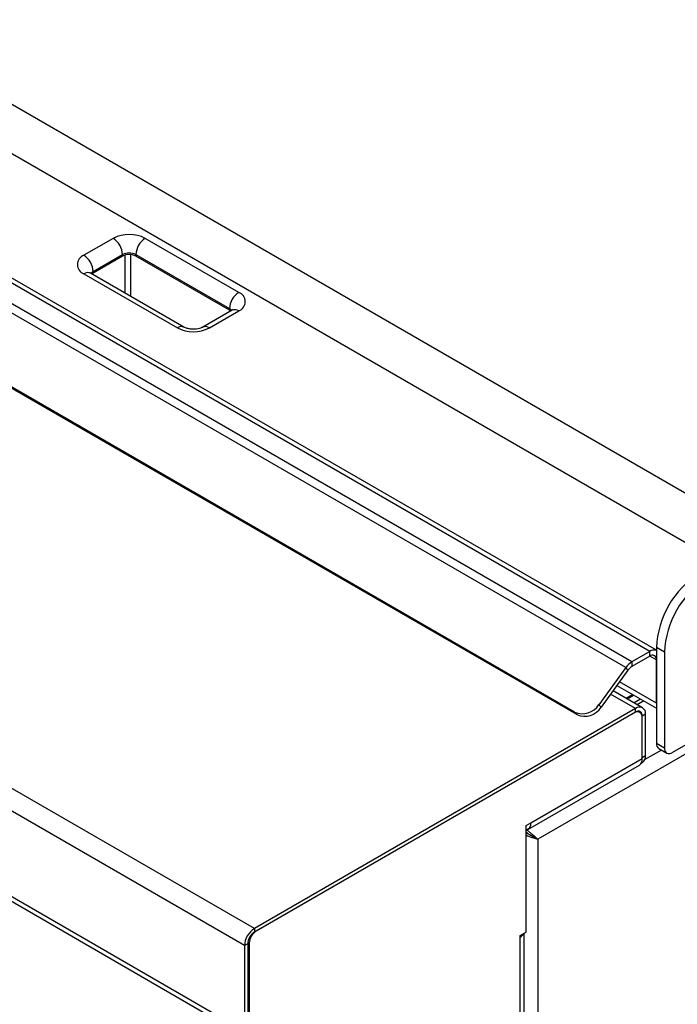
# Model space of a CAD drawing. Units: millimetres. Extents: x 5 to 415, y 5 to 292.
# Drawn here: x 336 to 353, y 209 to 235 of the extents above; entities that cross this region are included whole.
import ezdxf

# ---------------------------------------------------------------- set-up
doc = ezdxf.new("R2010")
doc.units = ezdxf.units.MM

msp = doc.modelspace()

# ---------------------------------------------------------------- linework, layer by layer
at = {"color": 7, "linetype": 'Continuous', "lineweight": 25}
for p, q in [((315.121, 244.835), (355.673, 221.424)), ((315.121, 243.528), (354.542, 220.771)), ((401.112, 243.091), (349.741, 213.435)), ((352.703, 218.403), (310.701, 242.651)), ((352.88, 218.437), (310.901, 242.67)), ((352.067, 217.977), (310.064, 242.224)), ((352.229, 218.129), (310.227, 242.377)), ((350.716, 216.799), (309.421, 240.638)), ((350.777, 216.734), (309.482, 240.573)), ((395.978, 240.364), (353.304, 215.729)), ((342.245, 211.075), (299.819, 235.567)), ((341.984, 210.622), (299.557, 235.114)), ((341.984, 208.359), (299.557, 232.852)), ((299.634, 232.682), (342.06, 208.19)), ((338.512, 229.331), (337.734, 228.882)), ((341.835, 227.902), (339.36, 229.331)), ((337.981, 228.453), (338.759, 228.902)), ((338.759, 228.861), (337.981, 228.412)), ((338.759, 228.902), (338.759, 228.861)), ((339.113, 228.902), (341.588, 227.473)), ((339.113, 228.861), (339.113, 228.902)), ((341.588, 227.432), (339.113, 228.861)), ((340.384, 226.98), (337.909, 228.409)), ((337.981, 228.412), (337.981, 228.453)), ((337.734, 228.392), (340.209, 226.963)), ((341.66, 227.429), (340.882, 226.98)), ((341.057, 226.963), (341.835, 227.412)), ((341.588, 227.473), (341.588, 227.432)), ((352.703, 218.403), (352.229, 218.129)), ((352.703, 218.281), (352.229, 218.007)), ((352.703, 218.281), (352.703, 218.403)), ((353.092, 218.383), (352.88, 218.505)), ((352.88, 218.505), (352.88, 215.974)), ((353.092, 218.383), (353.092, 215.852)), ((352.229, 218.129), (352.229, 218.007)), ((352.88, 217.036), (352.88, 218.179)), ((352.067, 217.977), (351.359, 216.996)), ((352.127, 217.911), (351.42, 216.931)), ((352.127, 217.911), (352.067, 217.977)), ((351.834, 217.504), (352.88, 216.9)), ((352.514, 216.914), (351.733, 217.365)), ((351.359, 216.996), (351.42, 216.931)), ((352.459, 217.143), (352.288, 217.045)), ((352.329, 216.896), (342.245, 211.075)), ((352.329, 216.798), (342.245, 210.977)), ((352.293, 216.778), (342.288, 211.002)), ((350.777, 216.734), (350.716, 216.799)), ((352.329, 216.798), (352.329, 216.896)), ((352.443, 216.793), (352.393, 216.821)), ((352.59, 216.745), (352.505, 216.696)), ((352.505, 215.602), (352.505, 216.696)), ((352.59, 215.651), (352.59, 216.745)), ((352.505, 215.569), (352.505, 216.655)), ((352.88, 215.974), (353.092, 215.852)), ((352.505, 215.602), (352.59, 215.651)), ((352.942, 215.837), (353.155, 215.714)), ((349.48, 213.698), (352.429, 215.4)), ((349.557, 213.867), (352.505, 215.569)), ((352.478, 215.451), (352.507, 215.468)), ((349.433, 213.796), (349.557, 213.867)), ((349.433, 210.978), (349.433, 213.796)), ((349.433, 213.61), (349.441, 213.615)), ((349.677, 213.472), (349.741, 213.435)), ((349.741, 213.435), (349.741, 193.495)), ((342.245, 211.075), (342.245, 210.977)), ((349.274, 210.887), (349.433, 210.978)), ((342.111, 210.695), (342.111, 208.459)), ((349.274, 210.846), (349.274, 210.887)), ((349.274, 201.129), (349.274, 210.846)), ((349.382, 201.138), (349.382, 210.949)), ((342.069, 210.671), (341.984, 210.622)), ((341.984, 210.622), (341.984, 208.359)), ((342.069, 210.671), (342.069, 208.408))]:
    msp.add_line(p, q, dxfattribs=at)
at = {"color": 8, "linetype": 'Continuous', "lineweight": 25}
for p, q in [((338.83, 227.877), (338.83, 228.89)), ((338.971, 228.902), (338.971, 227.796)), ((352.88, 218.179), (352.703, 218.281)), ((352.88, 217.036), (351.903, 217.6)), ((352.329, 216.896), (351.669, 217.277)), ((352.079, 217.166), (352.25, 217.264)), ((352.103, 217.151), (352.274, 217.25)), ((352.544, 217.094), (352.373, 216.996)), ((352.505, 216.696), (352.502, 216.698)), ((353.012, 215.797), (352.571, 215.542)), ((342.111, 210.695), (342.073, 210.717))]:
    msp.add_line(p, q, dxfattribs=at)
at = {"color": 7, "linetype": 'Continuous', "lineweight": 25, "flags": 128}
for points in [[(337.947, 228.387), (337.95, 228.39), (337.981, 228.412)], [(341.588, 227.432), (341.619, 227.411), (341.622, 227.408)]]:
    msp.add_lwpolyline(points, dxfattribs=at)
at = {"color": 7, "linetype": 'Continuous', "lineweight": 25}
for centre, radius, start, end in [((338.936, 228.512), 0.922, 62.6097, 117.3903), ((338.222, 228.878), 0.538, 2.6055, 57.3945), ((339.65, 228.878), 0.538, 122.6055, 177.3945), ((338.936, 228.561), 0.384, 62.6097, 117.3903), ((337.827, 228.637), 0.262, 110.7834, 249.2166), ((337.444, 228.429), 0.538, 2.6055, 57.3945), ((338.936, 228.52), 0.384, 62.6097, 117.3903), ((342.125, 227.449), 0.538, 122.6055, 177.3945), ((341.742, 227.657), 0.262, 290.7834, 69.2166), ((340.633, 227.782), 0.922, 242.6097, 297.3903), ((355.319, 218.404), 2.441, 122.3869, 177.6131), ((355.531, 218.281), 2.441, 122.3869, 177.6131), ((352.824, 218.229), 0.212, 74.7277, 124.7873), ((352.772, 218.196), 0.109, 350.786, 129.2033), ((352.511, 217.667), 0.541, 121.3928, 145.1483), ((352.405, 217.718), 0.338, 121.3928, 145.1483), ((350.923, 217.271), 0.515, 246.3024, 327.7997), ((350.984, 217.206), 0.515, 246.3024, 327.7997), ((352.376, 216.676), 0.131, 350.786, 129.2033), ((352.431, 216.771), 0.162, 350.786, 129.2033), ((352.398, 216.714), 0.109, 350.786, 129.2033), ((353.027, 215.958), 0.148, 173.7012, 234.9867), ((352.4, 215.627), 0.192, 304.0564, 7.2558), ((353.222, 215.831), 0.131, 170.786, 309.2033), ((352.329, 215.547), 0.177, 304.0564, 7.2558), ((349.396, 213.841), 0.163, 283.2618, 9.2739), ((342.552, 210.596), 0.569, 122.6055, 177.3945), ((342.452, 210.653), 0.384, 122.6055, 177.3945), ((342.495, 210.678), 0.384, 122.6055, 177.3945), ((349.172, 211.044), 0.223, 297.3024, 332.8476)]:
    msp.add_arc(centre, radius, start, end, dxfattribs=at)
at = {"color": 8, "linetype": 'Continuous', "lineweight": 25}
for centre, radius, start, end in [((337.837, 228.249), 0.176, 65.6929, 125.6176), ((338.056, 228.312), 0.16, 117.9319, 145.2269), ((341.514, 227.333), 0.158, 33.6619, 62.1605), ((341.733, 227.269), 0.176, 54.3824, 114.3071), ((340.311, 226.82), 0.176, 65.7154, 125.6156), ((340.955, 226.82), 0.176, 54.3841, 114.2874)]:
    msp.add_arc(centre, radius, start, end, dxfattribs=at)
at = {"color": 7, "linetype": 'Continuous', "lineweight": 25}
for points, knots in [([(337.909, 228.409), (337.903, 228.413), (337.888, 228.422), (337.888, 228.423), (337.888, 228.424)], [0, 0, 0, 0, 0.401503, 1, 1, 1, 1]), ([(341.681, 227.443), (341.681, 227.443), (341.682, 227.444), (341.668, 227.434), (341.66, 227.429)], [0, 0, 0, 0, 0.473888, 1, 1, 1, 1]), ([(340.882, 226.98), (340.875, 226.977), (340.855, 226.965), (340.8, 226.946), (340.718, 226.929), (340.624, 226.924), (340.53, 226.932), (340.45, 226.95), (340.404, 226.969), (340.388, 226.978), (340.384, 226.98)], [0, 0, 0, 0, 0.076078, 0.215331, 0.360971, 0.513042, 0.668067, 0.821335, 0.95579, 1, 1, 1, 1]), ([(349.43, 213.621), (349.436, 213.618), (349.457, 213.606), (349.499, 213.578), (349.56, 213.54), (349.625, 213.503), (349.66, 213.482), (349.677, 213.472)], [0, 0, 0, 0, 0.065231, 0.241815, 0.425631, 0.723854, 1, 1, 1, 1]), ([(349.433, 213.691), (349.445, 213.683), (349.482, 213.662), (349.544, 213.612), (349.623, 213.547), (349.693, 213.486), (349.726, 213.45), (349.741, 213.435)], [0, 0, 0, 0, 0.105191, 0.305691, 0.509169, 0.787111, 1, 1, 1, 1]), ([(349.677, 213.472), (349.654, 213.484), (349.616, 213.505), (349.557, 213.541), (349.512, 213.564), (349.473, 213.582), (349.445, 213.596), (349.433, 213.604), (349.433, 213.604)], [0, 0, 0, 0, 0.370889, 0.603332, 0.724942, 0.856022, 0.998579, 1, 1, 1, 1]), ([(349.741, 213.435), (349.707, 213.443), (349.652, 213.456), (349.565, 213.489), (349.5, 213.512), (349.459, 213.526), (349.437, 213.536), (349.433, 213.538)], [0, 0, 0, 0, 0.40319, 0.66179, 0.803352, 0.960933, 1, 1, 1, 1])]:
    msp.add_open_spline(points, degree=3, knots=knots, dxfattribs=at)

doc.saveas('drawing.dxf')
